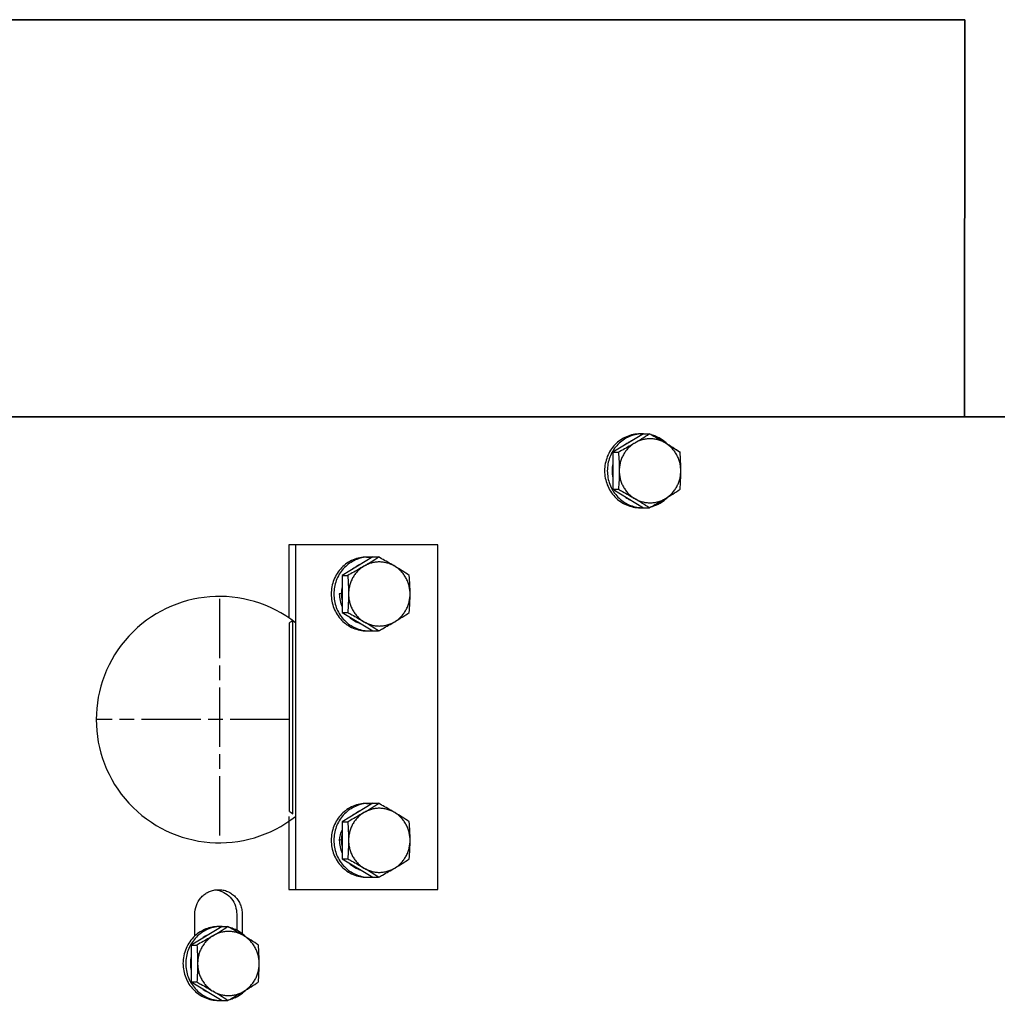
# Model space of a CAD drawing. Units: millimetres. Extents: x -1605 to 30628, y 226 to 13787.
# Drawn here: x 3308 to 3507, y 10608 to 10808 of the extents above; entities that cross this region are included whole.
import ezdxf

# ---------------------------------------------------------------- set-up
doc = ezdxf.new("R2010")
doc.units = ezdxf.units.MM
doc.linetypes.add('AM_ISO08W050', pattern=[18, 12, -1.5, 3, -1.5])
doc.layers.add('CONT_35', color=6, linetype='Continuous', lineweight=25)
doc.layers.add('CWT', color=252, linetype='Continuous', lineweight=35)

msp = doc.modelspace()

# ---------------------------------------------------------------- linework, layer by layer
at = {"color": 40, "lineweight": 35}
for p, q in [((3196.9, 10808), (3500.11, 10808)), ((3500.11, 10808), (3500.05, 10727.38))]:
    msp.add_line(p, q, dxfattribs=at)
at = {"color": 2}
msp.add_line((3439.76, 10721.83), (3442.3, 10720.19), dxfattribs=at)
at = {"color": 2, "linetype": 'AM_ISO08W050'}
for p, q in [((3348.79, 10690.44), (3348.79, 10641.44)), ((3363, 10665.94), (3323.79, 10665.94))]:
    msp.add_line(p, q, dxfattribs=at)
at = {"color": 2}
msp.add_arc((3348.79, 10665.94), 25, 51.747, 308.253, dxfattribs=at)
at = {"color": 40, "lineweight": 35}
msp.add_arc((3348.79, 10665.94), 205, 196.5976, 0, dxfattribs=at)
at = {"color": 40}
msp.add_arc((3377.23, 10641.46), 4.1, 149.3449, 180.2108, dxfattribs=at)
at = {"layer": 'CONT_35', "linetype": 'Continuous'}
for p, q in [((3434.91, 10723.95), (3428.67, 10720.19)), ((3434.2, 10723.94), (3434.75, 10723.94)), ((3434.91, 10723.95), (3436.05, 10723.95)), ((3428.67, 10720.19), (3428.67, 10712.69)), ((3428.67, 10720.19), (3429.8, 10720.19)), ((3428.67, 10712.69), (3434.91, 10708.94)), ((3428.67, 10712.69), (3429.8, 10712.69)), ((3434.2, 10708.94), (3434.75, 10708.94)), ((3434.91, 10708.94), (3436.05, 10708.94)), ((3362.89, 10701.44), (3362.89, 10686.63)), ((3393.1, 10701.44), (3362.89, 10701.44)), ((3364.27, 10701.44), (3364.27, 10631.44)), ((3393.1, 10631.44), (3393.1, 10701.44)), ((3379.95, 10698.95), (3373.7, 10695.19)), ((3378.68, 10698.94), (3379.24, 10698.94)), ((3379.95, 10698.95), (3381.09, 10698.95)), ((3373.7, 10695.19), (3373.7, 10687.69)), ((3373.7, 10695.19), (3374.84, 10695.19)), ((3373.54, 10691.52), (3373.13, 10691.44)), ((3373.7, 10687.69), (3379.95, 10683.94)), ((3373.7, 10687.69), (3374.84, 10687.69)), ((3363, 10647.32), (3363, 10685.57)), ((3363.69, 10646.83), (3363.69, 10686.06)), ((3378.68, 10683.94), (3379.24, 10683.94)), ((3379.95, 10683.94), (3381.09, 10683.94)), ((3379.95, 10648.95), (3373.7, 10645.19)), ((3378.68, 10648.94), (3379.24, 10648.94)), ((3379.95, 10648.95), (3381.09, 10648.95)), ((3362.89, 10646.26), (3362.89, 10631.44)), ((3373.7, 10645.19), (3373.7, 10637.69)), ((3373.7, 10645.19), (3374.84, 10645.19)), ((3373.54, 10641.52), (3373.13, 10641.44)), ((3373.7, 10637.69), (3379.95, 10633.94)), ((3373.7, 10637.69), (3374.84, 10637.69)), ((3378.68, 10633.94), (3379.24, 10633.94)), ((3379.95, 10633.94), (3381.09, 10633.94)), ((3362.89, 10631.44), (3393.1, 10631.44)), ((3343.8, 10622.02), (3343.8, 10626.44)), ((3352.31, 10626.44), (3352.31, 10623.17)), ((3353.42, 10626.44), (3353.42, 10622.47)), ((3349.33, 10623.95), (3343.08, 10620.19)), ((3348.61, 10623.94), (3349.16, 10623.94)), ((3349.33, 10623.95), (3350.46, 10623.95)), ((3343.08, 10620.19), (3343.08, 10612.69)), ((3343.08, 10620.19), (3344.21, 10620.19)), ((3343.08, 10612.69), (3349.33, 10608.94)), ((3343.08, 10612.69), (3344.21, 10612.69)), ((3348.61, 10608.94), (3349.16, 10608.94)), ((3349.33, 10608.94), (3350.46, 10608.94))]:
    msp.add_line(p, q, dxfattribs=at)
for centre, radius, start, end in [((3393.84, 10787.34), 76.16, 301.0158, 303.6553), ((3434.75, 10717.01), 6.93, 90.0021, 94.5479), ((3434.75, 10717.02), 6.92, 88.8486, 89.9999), ((3434.75, 10717.01), 6.93, 88.6403, 88.8487), ((3434.83, 10716.73), 6.22, 119.6592, 129.7076), ((3434.78, 10716.82), 6.13, 112.3228, 119.6652), ((3400.09, 10656.8), 76.16, 56.3447, 58.9842), ((3435.26, 10716.44), 6.76, 167.9075, 179.9989), ((3435.26, 10716.44), 6.76, 180.0011, 192.0924), ((3434.84, 10716.17), 6.25, 230.3089, 240.3234), ((3400.09, 10776.08), 76.16, 301.0158, 303.6553), ((3434.79, 10716.08), 6.15, 240.3429, 247.6697), ((3393.84, 10645.54), 76.16, 56.3447, 58.9842), ((3434.75, 10715.88), 6.93, 265.4521, 269.9979), ((3434.75, 10715.86), 6.92, 270.0001, 271.1514), ((3379.82, 10691.82), 6.13, 112.3228, 119.6652), ((3338.88, 10762.34), 76.16, 301.0158, 303.6553), ((3379.24, 10692.01), 6.93, 90.0021, 94.5479), ((3379.24, 10692), 6.94, 84.7786, 89.9972), ((3379.87, 10691.73), 6.22, 119.6592, 129.7076), ((3345.13, 10631.8), 76.16, 56.3447, 58.9842), ((3379.74, 10691.53), 6.61, 180.7844, 203.9229), ((3380.3, 10691.44), 6.76, 167.9072, 179.3629), ((3380.28, 10691.44), 6.74, 179.3625, 179.9999), ((3380.3, 10691.44), 6.76, 180.0011, 192.0924), ((3345.13, 10751.08), 76.16, 301.0158, 303.6553), ((3404.11, 10628.83), 70.06, 125.2329, 125.9223), ((3379.88, 10691.17), 6.25, 230.3089, 240.3234), ((3379.83, 10691.08), 6.15, 240.3429, 247.6697), ((3338.88, 10620.54), 76.16, 56.3447, 58.9842), ((3379.24, 10690.88), 6.93, 265.4521, 269.9979), ((3379.24, 10690.88), 6.94, 270.0028, 275.2214), ((3379.82, 10641.82), 6.13, 112.3228, 119.6652), ((3338.88, 10712.34), 76.16, 301.0158, 303.6553), ((3379.24, 10642.01), 6.93, 90.0021, 94.5479), ((3379.24, 10642), 6.94, 84.7786, 89.9972), ((3404.11, 10704.06), 70.06, 234.0777, 234.7671), ((3379.87, 10641.73), 6.22, 119.6592, 129.7076), ((3345.13, 10581.8), 76.16, 56.3447, 58.9842), ((3379.74, 10641.53), 6.61, 180.7844, 203.9229), ((3380.3, 10641.44), 6.76, 167.9072, 179.3629), ((3380.28, 10641.44), 6.74, 179.3625, 179.9999), ((3380.3, 10641.44), 6.76, 180.0011, 192.0924), ((3345.13, 10701.08), 76.16, 301.0158, 303.6553), ((3379.88, 10641.17), 6.25, 230.3089, 240.3234), ((3379.83, 10641.08), 6.15, 240.3429, 247.6697), ((3338.88, 10570.54), 76.16, 56.3447, 58.9842), ((3379.24, 10640.88), 6.93, 265.4521, 269.9979), ((3379.24, 10640.88), 6.94, 270.0028, 275.2214), ((3308.26, 10687.34), 76.16, 301.0158, 303.6553), ((3349.16, 10617.01), 6.93, 90.0021, 94.5479), ((3349.16, 10617.02), 6.92, 88.8486, 89.9999), ((3349.16, 10617.01), 6.93, 88.6403, 88.8487), ((3349.24, 10616.73), 6.22, 119.6592, 129.7076), ((3314.5, 10556.8), 76.16, 56.3447, 58.9842), ((3349.67, 10616.44), 6.76, 167.9075, 179.9989), ((3349.67, 10616.44), 6.76, 180.0011, 192.0924), ((3314.5, 10676.08), 76.16, 301.0158, 303.6553), ((3349.25, 10616.17), 6.25, 230.3089, 240.3234), ((3308.26, 10545.54), 76.16, 56.3447, 58.9842), ((3349.16, 10615.88), 6.93, 265.4521, 269.9979), ((3349.16, 10615.86), 6.92, 270.0001, 271.1514)]:
    msp.add_arc(centre, radius, start, end, dxfattribs=at)
for points, knots in [([(3434.2, 10723.94), (3433.73, 10723.94), (3432.78, 10723.84), (3431.42, 10723.41), (3430.16, 10722.71), (3429.06, 10721.77), (3428.16, 10720.63), (3427.49, 10719.33), (3427.08, 10717.91), (3426.99, 10716.93), (3426.99, 10716.44)], [0, 0, 0, 0, 0.122567, 0.24551, 0.369144, 0.493673, 0.619166, 0.745542, 0.872586, 1, 1, 1, 1]), ([(3434.2, 10723.92), (3433.75, 10723.88), (3432.86, 10723.72), (3431.59, 10723.23), (3430.43, 10722.5), (3429.43, 10721.56), (3428.6, 10720.45), (3428, 10719.19), (3427.62, 10717.84), (3427.54, 10716.91), (3427.54, 10716.44)], [0, 0, 0, 0, 0.122538, 0.245544, 0.369277, 0.49389, 0.619415, 0.745759, 0.872711, 1, 1, 1, 1]), ([(3439.33, 10722.07), (3439.07, 10722.23), (3437.98, 10722.87), (3436.88, 10723.49), (3436.05, 10723.95)], [0, 0, 0, 0, 0.246781, 1, 1, 1, 1]), ([(3439.76, 10721.83), (3439.54, 10722.06), (3439.06, 10722.48), (3438.26, 10723.02), (3437.4, 10723.44), (3436.8, 10723.64), (3436.5, 10723.72)], [0, 0, 0, 0, 0.251726, 0.502197, 0.75155, 1, 1, 1, 1]), ([(3433.09, 10722.07), (3432.82, 10721.91), (3431.73, 10721.27), (3430.63, 10720.65), (3429.8, 10720.19)], [0, 0, 0, 0, 0.246781, 1, 1, 1, 1]), ([(3433.09, 10722.07), (3432.85, 10721.93), (3432.39, 10721.61), (3431.78, 10721.05), (3431.24, 10720.41), (3430.78, 10719.7), (3430.42, 10718.93), (3430.16, 10718.13), (3430, 10717.29), (3429.96, 10716.72), (3429.96, 10716.44)], [0, 0, 0, 0, 0.123054, 0.246728, 0.371041, 0.495969, 0.621445, 0.747366, 0.873602, 1, 1, 1, 1]), ([(3439.33, 10722.07), (3439.1, 10722.21), (3438.61, 10722.46), (3437.83, 10722.74), (3437.03, 10722.9), (3436.21, 10722.96), (3435.39, 10722.9), (3434.59, 10722.74), (3433.81, 10722.46), (3433.32, 10722.21), (3433.09, 10722.07)], [0, 0, 0, 0, 0.125562, 0.250655, 0.375414, 0.5, 0.624586, 0.749345, 0.874438, 1, 1, 1, 1]), ([(3442.46, 10716.44), (3442.46, 10716.72), (3442.42, 10717.29), (3442.26, 10718.13), (3442, 10718.93), (3441.64, 10719.7), (3441.18, 10720.41), (3440.64, 10721.05), (3440.03, 10721.61), (3439.57, 10721.93), (3439.33, 10722.07)], [0, 0, 0, 0, 0.126398, 0.252634, 0.378555, 0.504031, 0.628959, 0.753272, 0.876946, 1, 1, 1, 1]), ([(3429.8, 10720.19), (3429.85, 10719.58), (3429.93, 10718.33), (3429.96, 10717.07), (3429.96, 10716.44)], [0, 0, 0, 0, 0.495023, 1, 1, 1, 1]), ([(3442.46, 10716.44), (3442.46, 10717.07), (3442.43, 10718.33), (3442.35, 10719.58), (3442.3, 10720.19)], [0, 0, 0, 0, 0.504978, 1, 1, 1, 1]), ([(3426.99, 10716.44), (3426.99, 10715.95), (3427.08, 10714.97), (3427.49, 10713.56), (3428.16, 10712.25), (3429.06, 10711.11), (3430.16, 10710.17), (3431.42, 10709.47), (3432.78, 10709.04), (3433.73, 10708.94), (3434.2, 10708.94)], [0, 0, 0, 0, 0.127414, 0.254458, 0.380834, 0.506327, 0.630856, 0.75449, 0.877433, 1, 1, 1, 1]), ([(3427.54, 10716.44), (3427.54, 10715.98), (3427.62, 10715.04), (3428, 10713.69), (3428.6, 10712.44), (3429.43, 10711.32), (3430.43, 10710.38), (3431.59, 10709.65), (3432.86, 10709.16), (3433.75, 10709), (3434.2, 10708.96)], [0, 0, 0, 0, 0.127289, 0.254241, 0.380585, 0.50611, 0.630723, 0.754456, 0.877462, 1, 1, 1, 1]), ([(3429.96, 10716.44), (3429.96, 10715.81), (3429.93, 10714.56), (3429.85, 10713.31), (3429.8, 10712.69)], [0, 0, 0, 0, 0.504978, 1, 1, 1, 1]), ([(3429.96, 10716.44), (3429.96, 10716.16), (3430, 10715.59), (3430.16, 10714.76), (3430.42, 10713.95), (3430.78, 10713.18), (3431.24, 10712.47), (3431.78, 10711.83), (3432.39, 10711.27), (3432.85, 10710.95), (3433.09, 10710.81)], [0, 0, 0, 0, 0.126398, 0.252634, 0.378555, 0.504031, 0.628959, 0.753272, 0.876946, 1, 1, 1, 1]), ([(3439.33, 10710.81), (3439.57, 10710.95), (3440.03, 10711.27), (3440.64, 10711.83), (3441.18, 10712.47), (3441.64, 10713.18), (3442, 10713.95), (3442.26, 10714.76), (3442.42, 10715.59), (3442.46, 10716.16), (3442.46, 10716.44)], [0, 0, 0, 0, 0.123054, 0.246728, 0.371041, 0.495969, 0.621445, 0.747366, 0.873602, 1, 1, 1, 1]), ([(3442.3, 10712.69), (3442.35, 10713.31), (3442.43, 10714.56), (3442.46, 10715.81), (3442.46, 10716.44)], [0, 0, 0, 0, 0.495023, 1, 1, 1, 1]), ([(3429.8, 10712.69), (3430.08, 10712.54), (3431.18, 10711.93), (3432.28, 10711.3), (3433.09, 10710.81)], [0, 0, 0, 0, 0.251778, 1, 1, 1, 1]), ([(3433.09, 10710.81), (3433.32, 10710.67), (3433.81, 10710.42), (3434.59, 10710.15), (3435.39, 10709.98), (3436.21, 10709.92), (3437.03, 10709.98), (3437.83, 10710.15), (3438.61, 10710.42), (3439.1, 10710.67), (3439.33, 10710.81)], [0, 0, 0, 0, 0.125562, 0.250655, 0.375414, 0.5, 0.624586, 0.749345, 0.874438, 1, 1, 1, 1]), ([(3436.05, 10708.94), (3436.33, 10709.09), (3437.43, 10709.7), (3438.53, 10710.33), (3439.33, 10710.81)], [0, 0, 0, 0, 0.251778, 1, 1, 1, 1]), ([(3436.5, 10709.16), (3436.8, 10709.24), (3437.4, 10709.45), (3438.26, 10709.87), (3439.06, 10710.4), (3439.54, 10710.83), (3439.76, 10711.05)], [0, 0, 0, 0, 0.24845, 0.497803, 0.748274, 1, 1, 1, 1]), ([(3378.68, 10698.94), (3378.21, 10698.94), (3377.27, 10698.84), (3375.9, 10698.41), (3374.65, 10697.71), (3373.55, 10696.77), (3372.65, 10695.63), (3371.98, 10694.33), (3371.57, 10692.91), (3371.48, 10691.93), (3371.48, 10691.44)], [0, 0, 0, 0, 0.122567, 0.24551, 0.369144, 0.493673, 0.619166, 0.745542, 0.872586, 1, 1, 1, 1]), ([(3378.69, 10698.92), (3378.24, 10698.88), (3377.35, 10698.72), (3376.08, 10698.23), (3374.92, 10697.5), (3373.91, 10696.56), (3373.09, 10695.45), (3372.48, 10694.19), (3372.11, 10692.84), (3372.03, 10691.91), (3372.03, 10691.44)], [0, 0, 0, 0, 0.122538, 0.245544, 0.369277, 0.49389, 0.619415, 0.745759, 0.872711, 1, 1, 1, 1]), ([(3384.37, 10697.07), (3384.14, 10697.21), (3383.65, 10697.46), (3382.87, 10697.74), (3382.07, 10697.9), (3381.25, 10697.96), (3380.43, 10697.9), (3379.63, 10697.74), (3378.85, 10697.46), (3378.36, 10697.21), (3378.12, 10697.07)], [0, 0, 0, 0, 0.125562, 0.250655, 0.375414, 0.5, 0.624586, 0.749345, 0.874438, 1, 1, 1, 1]), ([(3384.37, 10697.07), (3384.11, 10697.23), (3383.02, 10697.87), (3381.92, 10698.49), (3381.09, 10698.95)], [0, 0, 0, 0, 0.246781, 1, 1, 1, 1]), ([(3378.12, 10697.07), (3377.86, 10696.91), (3376.77, 10696.27), (3375.67, 10695.65), (3374.84, 10695.19)], [0, 0, 0, 0, 0.246781, 1, 1, 1, 1]), ([(3378.12, 10697.07), (3377.89, 10696.93), (3377.43, 10696.61), (3376.82, 10696.05), (3376.28, 10695.41), (3375.82, 10694.7), (3375.46, 10693.93), (3375.2, 10693.13), (3375.04, 10692.29), (3375, 10691.72), (3375, 10691.44)], [0, 0, 0, 0, 0.123054, 0.246728, 0.371041, 0.495969, 0.621445, 0.747366, 0.873602, 1, 1, 1, 1]), ([(3387.5, 10691.44), (3387.5, 10691.72), (3387.46, 10692.29), (3387.3, 10693.13), (3387.04, 10693.93), (3386.68, 10694.7), (3386.22, 10695.41), (3385.68, 10696.05), (3385.06, 10696.61), (3384.61, 10696.93), (3384.37, 10697.07)], [0, 0, 0, 0, 0.126398, 0.252634, 0.378555, 0.504031, 0.628959, 0.753272, 0.876946, 1, 1, 1, 1]), ([(3374.84, 10695.19), (3374.89, 10694.58), (3374.97, 10693.33), (3375, 10692.07), (3375, 10691.44)], [0, 0, 0, 0, 0.495023, 1, 1, 1, 1]), ([(3387.5, 10691.44), (3387.5, 10692.07), (3387.47, 10693.33), (3387.39, 10694.58), (3387.34, 10695.19)], [0, 0, 0, 0, 0.504978, 1, 1, 1, 1]), ([(3371.48, 10691.44), (3371.48, 10690.95), (3371.57, 10689.97), (3371.98, 10688.56), (3372.65, 10687.25), (3373.55, 10686.11), (3374.65, 10685.17), (3375.9, 10684.47), (3377.27, 10684.04), (3378.21, 10683.94), (3378.68, 10683.94)], [0, 0, 0, 0, 0.127414, 0.254458, 0.380834, 0.506327, 0.630856, 0.75449, 0.877433, 1, 1, 1, 1]), ([(3372.03, 10691.44), (3372.03, 10690.98), (3372.11, 10690.04), (3372.48, 10688.69), (3373.09, 10687.44), (3373.91, 10686.32), (3374.92, 10685.38), (3376.08, 10684.65), (3377.35, 10684.16), (3378.24, 10684), (3378.69, 10683.96)], [0, 0, 0, 0, 0.127289, 0.254241, 0.380585, 0.50611, 0.630723, 0.754456, 0.877462, 1, 1, 1, 1]), ([(3375, 10691.44), (3375, 10690.81), (3374.97, 10689.56), (3374.89, 10688.31), (3374.84, 10687.69)], [0, 0, 0, 0, 0.504978, 1, 1, 1, 1]), ([(3375, 10691.44), (3375, 10691.16), (3375.04, 10690.59), (3375.2, 10689.76), (3375.46, 10688.95), (3375.82, 10688.18), (3376.28, 10687.47), (3376.82, 10686.83), (3377.43, 10686.27), (3377.89, 10685.95), (3378.12, 10685.81)], [0, 0, 0, 0, 0.126398, 0.252634, 0.378555, 0.504031, 0.628959, 0.753272, 0.876946, 1, 1, 1, 1]), ([(3384.37, 10685.81), (3384.61, 10685.95), (3385.06, 10686.27), (3385.68, 10686.83), (3386.22, 10687.47), (3386.68, 10688.18), (3387.04, 10688.95), (3387.3, 10689.76), (3387.46, 10690.59), (3387.5, 10691.16), (3387.5, 10691.44)], [0, 0, 0, 0, 0.123054, 0.246728, 0.371041, 0.495969, 0.621445, 0.747366, 0.873602, 1, 1, 1, 1]), ([(3387.34, 10687.69), (3387.39, 10688.31), (3387.47, 10689.56), (3387.5, 10690.81), (3387.5, 10691.44)], [0, 0, 0, 0, 0.495023, 1, 1, 1, 1]), ([(3374.84, 10687.69), (3375.12, 10687.54), (3376.22, 10686.93), (3377.32, 10686.3), (3378.12, 10685.81)], [0, 0, 0, 0, 0.251778, 1, 1, 1, 1]), ([(3375.09, 10686.85), (3375.43, 10686.52), (3376.21, 10685.92), (3377.1, 10685.51), (3377.56, 10685.37)], [0, 0, 0, 0, 0.501578, 1, 1, 1, 1]), ([(3378.12, 10685.81), (3378.36, 10685.67), (3378.85, 10685.42), (3379.63, 10685.15), (3380.43, 10684.98), (3381.25, 10684.92), (3382.07, 10684.98), (3382.87, 10685.15), (3383.65, 10685.42), (3384.14, 10685.67), (3384.37, 10685.81)], [0, 0, 0, 0, 0.125562, 0.250655, 0.375414, 0.5, 0.624586, 0.749345, 0.874438, 1, 1, 1, 1]), ([(3381.09, 10683.94), (3381.37, 10684.09), (3382.47, 10684.7), (3383.56, 10685.33), (3384.37, 10685.81)], [0, 0, 0, 0, 0.251778, 1, 1, 1, 1]), ([(3378.68, 10648.94), (3378.21, 10648.94), (3377.27, 10648.84), (3375.9, 10648.41), (3374.65, 10647.71), (3373.55, 10646.77), (3372.65, 10645.63), (3371.98, 10644.33), (3371.57, 10642.91), (3371.48, 10641.93), (3371.48, 10641.44)], [0, 0, 0, 0, 0.122567, 0.24551, 0.369144, 0.493673, 0.619166, 0.745542, 0.872586, 1, 1, 1, 1]), ([(3378.69, 10648.92), (3378.24, 10648.88), (3377.35, 10648.72), (3376.08, 10648.23), (3374.92, 10647.5), (3373.91, 10646.56), (3373.09, 10645.45), (3372.48, 10644.19), (3372.11, 10642.84), (3372.03, 10641.91), (3372.03, 10641.44)], [0, 0, 0, 0, 0.122538, 0.245544, 0.369277, 0.49389, 0.619415, 0.745759, 0.872711, 1, 1, 1, 1]), ([(3384.37, 10647.07), (3384.14, 10647.21), (3383.65, 10647.46), (3382.87, 10647.74), (3382.07, 10647.9), (3381.25, 10647.96), (3380.43, 10647.9), (3379.63, 10647.74), (3378.85, 10647.46), (3378.36, 10647.21), (3378.12, 10647.07)], [0, 0, 0, 0, 0.125562, 0.250655, 0.375414, 0.5, 0.624586, 0.749345, 0.874438, 1, 1, 1, 1]), ([(3384.37, 10647.07), (3384.11, 10647.23), (3383.02, 10647.87), (3381.92, 10648.49), (3381.09, 10648.95)], [0, 0, 0, 0, 0.246781, 1, 1, 1, 1]), ([(3378.12, 10647.07), (3377.86, 10646.91), (3376.77, 10646.27), (3375.67, 10645.65), (3374.84, 10645.19)], [0, 0, 0, 0, 0.246781, 1, 1, 1, 1]), ([(3378.12, 10647.07), (3377.89, 10646.93), (3377.43, 10646.61), (3376.82, 10646.05), (3376.28, 10645.41), (3375.82, 10644.7), (3375.46, 10643.93), (3375.2, 10643.13), (3375.04, 10642.29), (3375, 10641.72), (3375, 10641.44)], [0, 0, 0, 0, 0.123054, 0.246728, 0.371041, 0.495969, 0.621445, 0.747366, 0.873602, 1, 1, 1, 1]), ([(3387.5, 10641.44), (3387.5, 10641.72), (3387.46, 10642.29), (3387.3, 10643.13), (3387.04, 10643.93), (3386.68, 10644.7), (3386.22, 10645.41), (3385.68, 10646.05), (3385.06, 10646.61), (3384.61, 10646.93), (3384.37, 10647.07)], [0, 0, 0, 0, 0.126398, 0.252634, 0.378555, 0.504031, 0.628959, 0.753272, 0.876946, 1, 1, 1, 1]), ([(3374.84, 10645.19), (3374.89, 10644.58), (3374.97, 10643.33), (3375, 10642.07), (3375, 10641.44)], [0, 0, 0, 0, 0.495023, 1, 1, 1, 1]), ([(3387.5, 10641.44), (3387.5, 10642.07), (3387.47, 10643.33), (3387.39, 10644.58), (3387.34, 10645.19)], [0, 0, 0, 0, 0.504978, 1, 1, 1, 1]), ([(3371.48, 10641.44), (3371.48, 10640.95), (3371.57, 10639.97), (3371.98, 10638.56), (3372.65, 10637.25), (3373.55, 10636.11), (3374.65, 10635.17), (3375.9, 10634.47), (3377.27, 10634.04), (3378.21, 10633.94), (3378.68, 10633.94)], [0, 0, 0, 0, 0.127414, 0.254458, 0.380834, 0.506327, 0.630856, 0.75449, 0.877433, 1, 1, 1, 1]), ([(3372.03, 10641.44), (3372.03, 10640.98), (3372.11, 10640.04), (3372.48, 10638.69), (3373.09, 10637.44), (3373.91, 10636.32), (3374.92, 10635.38), (3376.08, 10634.65), (3377.35, 10634.16), (3378.24, 10634), (3378.69, 10633.96)], [0, 0, 0, 0, 0.127289, 0.254241, 0.380585, 0.50611, 0.630723, 0.754456, 0.877462, 1, 1, 1, 1]), ([(3375, 10641.44), (3375, 10640.81), (3374.97, 10639.56), (3374.89, 10638.31), (3374.84, 10637.69)], [0, 0, 0, 0, 0.504978, 1, 1, 1, 1]), ([(3375, 10641.44), (3375, 10641.16), (3375.04, 10640.59), (3375.2, 10639.76), (3375.46, 10638.95), (3375.82, 10638.18), (3376.28, 10637.47), (3376.82, 10636.83), (3377.43, 10636.27), (3377.89, 10635.95), (3378.12, 10635.81)], [0, 0, 0, 0, 0.126398, 0.252634, 0.378555, 0.504031, 0.628959, 0.753272, 0.876946, 1, 1, 1, 1]), ([(3384.37, 10635.81), (3384.61, 10635.95), (3385.06, 10636.27), (3385.68, 10636.83), (3386.22, 10637.47), (3386.68, 10638.18), (3387.04, 10638.95), (3387.3, 10639.76), (3387.46, 10640.59), (3387.5, 10641.16), (3387.5, 10641.44)], [0, 0, 0, 0, 0.123054, 0.246728, 0.371041, 0.495969, 0.621445, 0.747366, 0.873602, 1, 1, 1, 1]), ([(3387.34, 10637.69), (3387.39, 10638.31), (3387.47, 10639.56), (3387.5, 10640.81), (3387.5, 10641.44)], [0, 0, 0, 0, 0.495023, 1, 1, 1, 1]), ([(3374.84, 10637.69), (3375.12, 10637.54), (3376.22, 10636.93), (3377.32, 10636.3), (3378.12, 10635.81)], [0, 0, 0, 0, 0.251778, 1, 1, 1, 1]), ([(3375.09, 10636.85), (3375.43, 10636.52), (3376.21, 10635.92), (3377.1, 10635.51), (3377.56, 10635.37)], [0, 0, 0, 0, 0.501578, 1, 1, 1, 1]), ([(3378.12, 10635.81), (3378.36, 10635.67), (3378.85, 10635.42), (3379.63, 10635.15), (3380.43, 10634.98), (3381.25, 10634.92), (3382.07, 10634.98), (3382.87, 10635.15), (3383.65, 10635.42), (3384.14, 10635.67), (3384.37, 10635.81)], [0, 0, 0, 0, 0.125562, 0.250655, 0.375414, 0.5, 0.624586, 0.749345, 0.874438, 1, 1, 1, 1]), ([(3381.09, 10633.94), (3381.37, 10634.09), (3382.47, 10634.7), (3383.56, 10635.33), (3384.37, 10635.81)], [0, 0, 0, 0, 0.251778, 1, 1, 1, 1]), ([(3343.8, 10626.44), (3343.8, 10627.04), (3344.02, 10628.25), (3344.78, 10629.57), (3345.64, 10630.41), (3346.38, 10630.9), (3347.19, 10631.25), (3347.77, 10631.37), (3348.06, 10631.41)], [0, 0, 0, 0, 0.253659, 0.505, 0.629899, 0.75393, 0.87722, 1, 1, 1, 1]), ([(3348.06, 10631.41), (3348.92, 10631.44), (3349.56, 10631.38), (3350.46, 10631.09), (3351.3, 10630.62), (3352.03, 10630), (3352.63, 10629.23), (3353.08, 10628.36), (3353.35, 10627.42), (3353.42, 10626.77), (3353.42, 10626.44)], [0, 0, 0, 0, 0.122568, 0.245511, 0.369144, 0.493673, 0.619168, 0.745535, 0.872601, 1, 1, 1, 1]), ([(3348.06, 10631.41), (3349.1, 10631.19), (3350.12, 10630.75), (3351.34, 10629.61), (3352.13, 10628.12), (3352.31, 10627), (3352.31, 10626.44)], [0, 0, 0, 0, 0.245708, 0.494368, 0.746171, 1, 1, 1, 1]), ([(3348.61, 10623.92), (3348.16, 10623.88), (3347.27, 10623.72), (3346, 10623.23), (3344.85, 10622.5), (3343.84, 10621.56), (3343.02, 10620.45), (3342.41, 10619.19), (3342.04, 10617.84), (3341.95, 10616.91), (3341.95, 10616.44)], [0, 0, 0, 0, 0.122538, 0.245544, 0.369277, 0.49389, 0.619415, 0.745759, 0.872711, 1, 1, 1, 1]), ([(3348.61, 10623.94), (3348.17, 10623.94), (3347.29, 10623.86), (3346.02, 10623.48), (3344.83, 10622.88), (3344.12, 10622.33), (3343.8, 10622.03)], [0, 0, 0, 0, 0.24848, 0.497622, 0.747995, 1, 1, 1, 1]), ([(3353.75, 10622.07), (3353.48, 10622.23), (3352.39, 10622.87), (3351.29, 10623.49), (3350.46, 10623.95)], [0, 0, 0, 0, 0.246781, 1, 1, 1, 1]), ([(3354.18, 10621.83), (3353.95, 10622.06), (3353.47, 10622.48), (3352.67, 10623.02), (3351.82, 10623.44), (3351.21, 10623.64), (3350.91, 10623.72)], [0, 0, 0, 0, 0.251726, 0.502197, 0.75155, 1, 1, 1, 1]), ([(3343.8, 10622.03), (3343.42, 10621.68), (3342.74, 10620.89), (3341.98, 10619.52), (3341.51, 10618.01), (3341.4, 10616.97), (3341.4, 10616.44)], [0, 0, 0, 0, 0.247604, 0.497133, 0.748153, 1, 1, 1, 1]), ([(3347.5, 10622.07), (3347.23, 10621.91), (3346.15, 10621.27), (3345.05, 10620.65), (3344.21, 10620.19)], [0, 0, 0, 0, 0.246781, 1, 1, 1, 1]), ([(3347.5, 10622.07), (3347.26, 10621.93), (3346.81, 10621.61), (3346.19, 10621.05), (3345.65, 10620.41), (3345.19, 10619.7), (3344.83, 10618.93), (3344.57, 10618.13), (3344.41, 10617.29), (3344.37, 10616.72), (3344.37, 10616.44)], [0, 0, 0, 0, 0.123054, 0.246728, 0.371041, 0.495969, 0.621445, 0.747366, 0.873602, 1, 1, 1, 1]), ([(3353.75, 10622.07), (3353.51, 10622.21), (3353.02, 10622.46), (3352.25, 10622.74), (3351.44, 10622.9), (3350.62, 10622.96), (3349.8, 10622.9), (3349, 10622.74), (3348.22, 10622.46), (3347.73, 10622.21), (3347.5, 10622.07)], [0, 0, 0, 0, 0.125562, 0.250655, 0.375414, 0.5, 0.624586, 0.749345, 0.874438, 1, 1, 1, 1]), ([(3356.87, 10616.44), (3356.87, 10616.72), (3356.83, 10617.29), (3356.68, 10618.13), (3356.41, 10618.93), (3356.05, 10619.7), (3355.59, 10620.41), (3355.05, 10621.05), (3354.44, 10621.61), (3353.98, 10621.93), (3353.75, 10622.07)], [0, 0, 0, 0, 0.126398, 0.252634, 0.378555, 0.504031, 0.628959, 0.753272, 0.876946, 1, 1, 1, 1]), ([(3344.21, 10620.19), (3344.26, 10619.58), (3344.34, 10618.33), (3344.37, 10617.07), (3344.37, 10616.44)], [0, 0, 0, 0, 0.495023, 1, 1, 1, 1]), ([(3356.87, 10616.44), (3356.87, 10617.07), (3356.84, 10618.33), (3356.76, 10619.58), (3356.71, 10620.19)], [0, 0, 0, 0, 0.504978, 1, 1, 1, 1]), ([(3341.4, 10616.44), (3341.4, 10615.95), (3341.49, 10614.97), (3341.91, 10613.56), (3342.57, 10612.25), (3343.48, 10611.11), (3344.57, 10610.17), (3345.83, 10609.47), (3347.19, 10609.04), (3348.14, 10608.94), (3348.61, 10608.94)], [0, 0, 0, 0, 0.127414, 0.254458, 0.380834, 0.506327, 0.630856, 0.75449, 0.877433, 1, 1, 1, 1]), ([(3341.95, 10616.44), (3341.95, 10615.98), (3342.04, 10615.04), (3342.41, 10613.69), (3343.02, 10612.44), (3343.84, 10611.32), (3344.85, 10610.38), (3346, 10609.65), (3347.27, 10609.16), (3348.16, 10609), (3348.61, 10608.96)], [0, 0, 0, 0, 0.127289, 0.254241, 0.380585, 0.50611, 0.630723, 0.754456, 0.877462, 1, 1, 1, 1]), ([(3344.37, 10616.44), (3344.37, 10615.81), (3344.34, 10614.56), (3344.26, 10613.31), (3344.21, 10612.69)], [0, 0, 0, 0, 0.504978, 1, 1, 1, 1]), ([(3344.37, 10616.44), (3344.37, 10616.16), (3344.41, 10615.59), (3344.57, 10614.76), (3344.83, 10613.95), (3345.19, 10613.18), (3345.65, 10612.47), (3346.19, 10611.83), (3346.81, 10611.27), (3347.26, 10610.95), (3347.5, 10610.81)], [0, 0, 0, 0, 0.126398, 0.252634, 0.378555, 0.504031, 0.628959, 0.753272, 0.876946, 1, 1, 1, 1]), ([(3353.75, 10610.81), (3353.98, 10610.95), (3354.44, 10611.27), (3355.05, 10611.83), (3355.59, 10612.47), (3356.05, 10613.18), (3356.41, 10613.95), (3356.68, 10614.76), (3356.83, 10615.59), (3356.87, 10616.16), (3356.87, 10616.44)], [0, 0, 0, 0, 0.123054, 0.246728, 0.371041, 0.495969, 0.621445, 0.747366, 0.873602, 1, 1, 1, 1]), ([(3356.71, 10612.69), (3356.76, 10613.31), (3356.84, 10614.56), (3356.87, 10615.81), (3356.87, 10616.44)], [0, 0, 0, 0, 0.495023, 1, 1, 1, 1]), ([(3344.21, 10612.69), (3344.49, 10612.54), (3345.6, 10611.93), (3346.69, 10611.3), (3347.5, 10610.81)], [0, 0, 0, 0, 0.251778, 1, 1, 1, 1]), ([(3347.5, 10610.81), (3347.73, 10610.67), (3348.22, 10610.42), (3349, 10610.15), (3349.8, 10609.98), (3350.62, 10609.92), (3351.44, 10609.98), (3352.25, 10610.15), (3353.02, 10610.42), (3353.51, 10610.67), (3353.75, 10610.81)], [0, 0, 0, 0, 0.125562, 0.250655, 0.375414, 0.5, 0.624586, 0.749345, 0.874438, 1, 1, 1, 1]), ([(3350.46, 10608.94), (3350.74, 10609.09), (3351.84, 10609.7), (3352.94, 10610.33), (3353.75, 10610.81)], [0, 0, 0, 0, 0.251778, 1, 1, 1, 1]), ([(3350.91, 10609.16), (3351.21, 10609.24), (3351.82, 10609.45), (3352.67, 10609.87), (3353.47, 10610.4), (3353.95, 10610.83), (3354.18, 10611.05)], [0, 0, 0, 0, 0.24845, 0.497803, 0.748274, 1, 1, 1, 1])]:
    msp.add_open_spline(points, degree=3, knots=knots, dxfattribs=at)
at = {"layer": 'CWT'}
msp.add_line((3773.79, 10727.38), (3109.79, 10727.38), dxfattribs=at)

doc.saveas('drawing.dxf')
